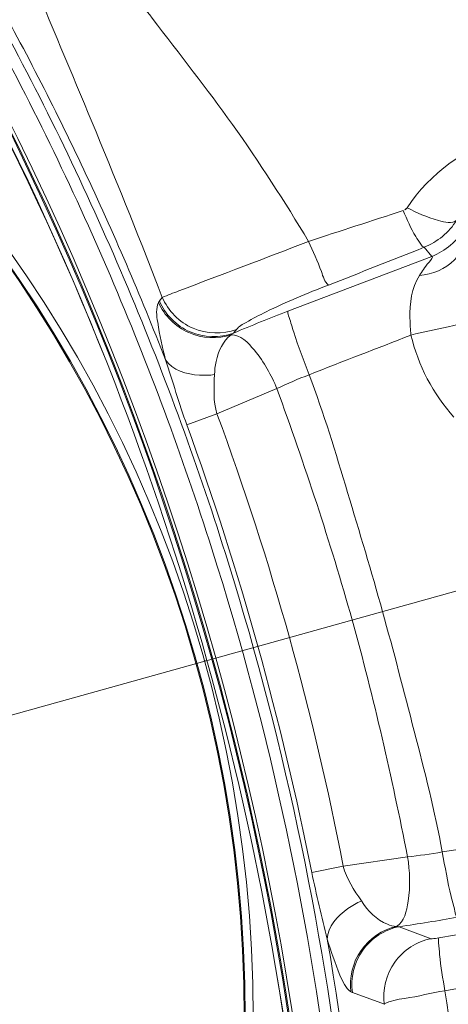
# Model space of a CAD drawing. Extents: x 2279545 to 2286950, y 13738945 to 13747324.
# Drawn here: x 2286544 to 2286544, y 13739325 to 13739326 of the extents above; entities that cross this region are included whole.
import ezdxf

# ---------------------------------------------------------------- set-up
doc = ezdxf.new("R2010")
doc.units = 0
doc.header["$MEASUREMENT"] = 0
for name, color, linetype in [('C-U01-SEW-LS-ASPH-HTCH', 244, 'Continuous'), ('C-U01-SEW-LS-CONC-HTCH', 244, 'Continuous'), ('C-U01-SEW-LS-SITE', 1, 'Continuous'), ('C-U01-SEW-LS-WELL', 1, 'Sewer_08in')]:
    doc.layers.add(name, color=color, linetype=linetype)
doc.styles.add('SSP', font='SourceSansPro-Regular_0.ttf')
doc.linetypes.add('Sewer_08in', pattern='A,4,-0.2,["8\'\'SS",SSP,S=0.1,R=0,X=-0.1,Y=-0.05],-0.4', length=4.6)

msp = doc.modelspace()

# ---------------------------------------------------------------- hatches: boundary and pattern name
at = {"layer": 'C-U01-SEW-LS-ASPH-HTCH', "ltscale": 0.5, "transparency": 33554585}
h = msp.add_hatch(color=256, dxfattribs=at)
h.dxf.hatch_style = 1
h.paths.add_polyline_path([(2286573.51058, 13739373.79318), (2286494.58182, 13739351.56143), (2286495.94801, 13739346.71113), (2286512.20461, 13739288.99603), (2286591.13326, 13739311.22769)])
h.paths.add_polyline_path([(2286533.66322, 13739331.12906), (2286574.09018, 13739342.51593), (2286578.69916, 13739326.15263), (2286538.2722, 13739314.76576)], flags=16)
h.paths.add_polyline_path([(2286538.29907, 13739323.63164, 0.700005), (2286538.38366, 13739323.3393, 0.700005)], flags=0)
h.paths.add_polyline_path([(2286529.26174, 13739310.14999), (2286531.92686, 13739300.68796), (2286531.92686, 13739300.68796), (2286516.52615, 13739296.35011), (2286516.52612, 13739296.3501), (2286513.86099, 13739305.81213)], flags=16)
h.paths.add_polyline_path([(2286538.81327, 13739312.84034), (2286556.62037, 13739317.85602), (2286558.51818, 13739311.1182), (2286540.71107, 13739306.10255)], flags=16)
h.paths.add_polyline_path([(2286527.18745, 13739306.449), (2286528.22582, 13739302.76244), (2286518.60036, 13739300.05128), (2286517.56198, 13739303.73784)], flags=0)
h.paths.add_polyline_path([(2286570.57845, 13739321.78756), (2286579.24137, 13739324.22763), (2286581.68143, 13739315.56471), (2286573.01852, 13739313.12465)], flags=16)
h.paths.add_polyline_path([(2286574.13024, 13739318.3927), (2286577.29165, 13739321.3903, -0.19201), (2286577.18288, 13739321.66311, -1), (2286577.97589, 13739321.66311, -0.336572), (2286577.68596, 13739321.2812), (2286578.78515, 13739317.3425, -0.496366), (2286579.28823, 13739316.96058, -1), (2286578.49522, 13739316.96058, -0.056482), (2286578.50528, 13739317.04931), (2286574.22896, 13739318.03115, -0.893076), (2286573.446, 13739318.11988, -0.677838)], flags=0)
at = {"layer": 'C-U01-SEW-LS-CONC-HTCH'}
h = msp.add_hatch(dxfattribs=at)
h.set_pattern_fill('AR-CONC', color=256, scale=0.35, angle=105.3878)
h.set_pattern_definition([(155.387777217, (524862.2245, 27596784.9132), (-0.45437948063, 2.47869709474), [0.2625, -2.8875]), (100.387777217, (524862.2245, 27596784.9132), (-2.4094344642, -1.1668016371), [0.21, -2.31]), (205.839221677, (524862.1866, 27596785.1197), (-2.86381391658, 1.3118954572), [0.223090672, -2.453997392]), (151.571977217, (524861.5496, 27596784.7274), (-0.43262523124, 3.75516229534), [0.39375, -4.33125]), (202.023412707, (524861.5135, 27596785.0404), (-4.1552398669, 2.249356944), [0.334636197, -3.68099816]), (96.571941207, (524861.5496, 27596784.7274), (-4.1552398646, 2.2493569424), [0.315, -3.4650000035]), (126.387777217, (524861.6254, 27596785.1113), (0.80428694892, 2.38820487054), [0.2625, -2.8875]), (71.387777217, (524861.6254, 27596785.1113), (-2.67301552403, 0.14760930146), [0.21, -2.31]), (176.839221957, (524861.6924, 27596785.3103), (-1.868728563, 2.5358141488), [0.223090665, -2.453997392]), (142.887777217, (524862.2245, 27596784.9132), (-1.13465418106, -0.26813353837), [0, -2.282, 0, -2.345, 0, -2.31875]), (112.887777217, (524862.2245, 27596784.9132), (-1.57527465233, 0.52143597376), [0, -1.337, 0, -2.2295, 0, -0.88375]), (72.887777217, (524862.4316, 27596784.16065), (-0.419662930866, 1.8223482627), [0, -0.875, 0, -2.73, 0, -3.6225]), (62.887777217, (524862.5244, 27596783.8232), (-0.87942795725, 1.8750103024), [0, -1.1375, 0, -1.813, 0, -2.5725])])
edge = h.paths.add_edge_path(flags=16)
edge.add_arc((2286543.56375, 13739325.1145), 4, 0, 360)
h.paths.add_polyline_path([(2286578.41549, 13739326.07283), (2286573.80651, 13739342.43613), (2286533.66322, 13739331.12906), (2286538.2722, 13739314.76576)])

# ---------------------------------------------------------------- linework, layer by layer
at = {"layer": 'C-U01-SEW-LS-SITE', "color": 1, "linetype": 'Continuous'}
for radius in [4.5, 4]:
    msp.add_circle((2286543.56375, 13739325.1145), radius, dxfattribs=at)
at = {"layer": 'C-U01-SEW-LS-WELL', "color": 13, "linetype": 'Continuous', "lineweight": 0}
for p, q in [((2286544.4716, 13739325.63403), (2286544.47541, 13739325.62948)), ((2286544.47541, 13739325.62948), (2286544.40337, 13739325.60199)), ((2286544.34041, 13739325.60897), (2286544.33896, 13739325.60716)), ((2286544.4893, 13739325.59546), (2286544.48371, 13739325.59423)), ((2286544.37611, 13739325.59104), (2286544.37755, 13739325.59287)), ((2286544.36784, 13739325.55063), (2286544.39784, 13739325.56327)), ((2286544.36784, 13739325.55063), (2286544.3527, 13739325.54506)), ((2286543.96189, 13739325.31515), (2286544.59461, 13739325.49173)), ((2286544.36129, 13739325.42662), (2286544.36282, 13739325.42704)), ((2286544.46333, 13739325.32863), (2286544.4311, 13739325.32392)), ((2286544.4311, 13739325.32392), (2286544.41528, 13739325.32084)), ((2286544.56248, 13739325.30236), (2286544.47895, 13739325.28797)), ((2286544.47508, 13739325.28761), (2286544.45911, 13739325.29362)), ((2286544.48201, 13739325.26152), (2286544.56528, 13739325.27651)), ((2286544.43564, 13739325.26059), (2286544.45168, 13739325.25474))]:
    msp.add_line(p, q, dxfattribs=at)
for radius in [0.66491, 0.66092, 0.66042]:
    msp.add_circle((2286543.72109, 13739325.24795), radius, dxfattribs=at)
for centre, radius, start, end in [((2286542.90731, 13739325.02085), 1.51363, 355.67322, 35.51262), ((2286542.90732, 13739325.02085), 1.51571, 355.6716, 35.51427), ((2286542.90083, 13739325.01812), 1.51816, 21.1641, 34.44706), ((2286542.96375, 13739325.04232), 1.45074, 21.16962, 34.98397), ((2286542.90732, 13739325.02085), 1.51414, 355.6716, 30.18133), ((2286547.38548, 13739316.59336), 9.51938, 107.890877, 108.190473), ((2286541.33308, 13739333.52029), 8.48784, 291.35327, 291.701231), ((2286544.69261, 13739324.84255), 0.81266, 110.84992, 112.92164), ((2286546.17708, 13739317.88943), 7.88869, 102.395447, 102.534482), ((2286542.90731, 13739325.02085), 1.51113, 10.02964, 21.15622), ((2286543.00933, 13739325.04932), 1.44805, 10.93121, 20.2546), ((2286542.93567, 13739325.02877), 1.50816, 11.16649, 20.01933), ((2286544.3423, 13739326.09784), 0.81266, 278.26422, 280.33591), ((2286542.96677, 13739325.03171), 1.45069, 356.20163, 10.01649), ((2286542.90034, 13739325.01983), 1.51817, 356.73887, 10.02175), ((2286542.88116, 13739325.0176), 1.61932, 1.80083, 8.6637)]:
    msp.add_arc(centre, radius, start, end, dxfattribs=at)
for points, knots in [([(2286544.34207, 13739325.57767), (2286544.32953, 13739325.60984), (2286544.30223, 13739325.67333), (2286544.26278, 13739325.7502), (2286544.22808, 13739325.8099), (2286544.20067, 13739325.85392), (2286544.17097, 13739325.89682), (2286544.141, 13739325.94197), (2286544.09861, 13739325.96442), (2286544.06254, 13739325.96763), (2286544.02772, 13739325.97012), (2286543.98458, 13739325.97208), (2286543.91552, 13739325.97286), (2286543.82919, 13739325.96941), (2286543.69185, 13739325.95447), (2286543.52255, 13739325.91821), (2286543.3598, 13739325.85919), (2286543.25097, 13739325.80655), (2286543.19041, 13739325.77333), (2286543.14589, 13739325.74686), (2286543.1022, 13739325.71895), (2286543.06664, 13739325.69405), (2286543.0375, 13739325.67353), (2286543.01349, 13739325.64533), (2286543.00408, 13739325.61778), (2286543.00233, 13739325.59943)], [0, 0, 0, 0, 0.062027, 0.124053, 0.15507, 0.186088, 0.217103, 0.249098, 0.282249, 0.298484, 0.313989, 0.345005, 0.376023, 0.438049, 0.500075, 0.624058, 0.748041, 0.810067, 0.841085, 0.872102, 0.90312, 0.934141, 0.950201, 0.966897, 1, 1, 1, 1]), ([(2286544.43595, 13739324.89685), (2286544.44059, 13739324.94549), (2286544.44371, 13739325.04338), (2286544.4325, 13739325.23853), (2286544.3924, 13739325.4312), (2286544.32533, 13739325.61483), (2286544.2724, 13739325.72515), (2286544.22991, 13739325.79937), (2286544.20409, 13739325.84085), (2286544.18403, 13739325.87155), (2286544.16286, 13739325.90167), (2286544.14164, 13739325.93269), (2286544.10993, 13739325.95528), (2286544.07271, 13739325.96393), (2286544.03562, 13739325.96543), (2286543.98681, 13739325.96829), (2286543.92571, 13739325.96893), (2286543.85243, 13739325.96645), (2286543.75502, 13739325.9583), (2286543.63417, 13739325.9393), (2286543.49207, 13739325.90254), (2286543.35421, 13739325.85218), (2286543.24388, 13739325.79929), (2286543.15911, 13739325.75067), (2286543.10749, 13739325.71788), (2286543.06739, 13739325.68972), (2286543.0363, 13739325.6685), (2286543.014, 13739325.63678), (2286543.00744, 13739325.61169), (2286543.00624, 13739325.59906)], [0, 0, 0, 0, 0.06233, 0.124642, 0.249121, 0.311434, 0.373745, 0.40491, 0.420493, 0.436077, 0.45166, 0.467528, 0.483728, 0.49991, 0.515513, 0.531095, 0.56226, 0.593425, 0.624589, 0.686902, 0.749215, 0.811527, 0.873839, 0.905004, 0.936168, 0.951752, 0.967619, 0.983819, 1, 1, 1, 1]), ([(2286543.01197, 13739325.59851), (2286543.01312, 13739325.61057), (2286543.01938, 13739325.63452), (2286543.04098, 13739325.66492), (2286543.07141, 13739325.68544), (2286543.1111, 13739325.71341), (2286543.16254, 13739325.746), (2286543.24694, 13739325.79439), (2286543.35681, 13739325.84701), (2286543.49408, 13739325.89712), (2286543.63557, 13739325.9337), (2286543.7559, 13739325.9526), (2286543.85288, 13739325.96071), (2286543.92584, 13739325.96318), (2286543.98668, 13739325.96253), (2286544.03526, 13739325.95968), (2286544.07165, 13739325.95822), (2286544.10767, 13739325.94989), (2286544.13807, 13739325.92803), (2286544.15858, 13739325.89766), (2286544.17957, 13739325.86789), (2286544.19951, 13739325.83731), (2286544.22522, 13739325.79601), (2286544.2675, 13739325.72209), (2286544.32016, 13739325.61224), (2286544.3869, 13739325.42939), (2286544.4268, 13739325.23755), (2286544.43795, 13739325.04326), (2286544.43484, 13739324.94581), (2286544.43022, 13739324.8974)], [0, 0, 0, 0, 0.015568, 0.031134, 0.046755, 0.062391, 0.093659, 0.124928, 0.187448, 0.249969, 0.312492, 0.375013, 0.406282, 0.437551, 0.468819, 0.484455, 0.500092, 0.515655, 0.531223, 0.546844, 0.562479, 0.578115, 0.59375, 0.625019, 0.687539, 0.75006, 0.87496, 0.937481, 1, 1, 1, 1]), ([(2286544.25232, 13739325.85262), (2286544.24969, 13739325.85172), (2286544.24854, 13739325.8444), (2286544.25044, 13739325.83603), (2286544.25474, 13739325.82029), (2286544.26362, 13739325.79719), (2286544.28182, 13739325.75239), (2286544.3085, 13739325.68943), (2286544.32979, 13739325.63677), (2286544.34041, 13739325.60897)], [0, 0, 0, 0, 0.031865, 0.063229, 0.105425, 0.215342, 0.348945, 0.658788, 1, 1, 1, 1]), ([(2286544.41375, 13739325.637), (2286544.40173, 13739325.65697), (2286544.37682, 13739325.69581), (2286544.34321, 13739325.7382), (2286544.31619, 13739325.7743), (2286544.30448, 13739325.78941), (2286544.28563, 13739325.8194), (2286544.29356, 13739325.81878)], [0, 0, 0, 0, 0.319192, 0.623816, 0.765275, 0.891159, 1, 1, 1, 1]), ([(2286544.46303, 13739325.65388), (2286544.46281, 13739325.65354), (2286544.46223, 13739325.65292), (2286544.46148, 13739325.65254), (2286544.46107, 13739325.65241)], [0, 0, 0, 0, 0.489547, 1, 1, 1, 1]), ([(2286544.48788, 13739325.64763), (2286544.4856, 13739325.64563), (2286544.47529, 13739325.64822), (2286544.46804, 13739325.65123), (2286544.46303, 13739325.65388)], [0, 0, 0, 0, 0.348888, 1, 1, 1, 1]), ([(2286544.4716, 13739325.63403), (2286544.47086, 13739325.63423), (2286544.46939, 13739325.63633), (2286544.46564, 13739325.64207), (2286544.463, 13739325.64803), (2286544.46108, 13739325.65241)], [0, 0, 0, 0, 0.107759, 0.326451, 1, 1, 1, 1]), ([(2286544.34041, 13739325.60897), (2286544.34319, 13739325.61005), (2286544.36761, 13739325.61945), (2286544.39212, 13739325.62863), (2286544.41375, 13739325.63699)], [0, 0, 0, 0, 0.113871, 1, 1, 1, 1]), ([(2286544.42365, 13739325.61511), (2286544.42171, 13739325.61674), (2286544.41943, 13739325.62505), (2286544.41578, 13739325.63191), (2286544.41375, 13739325.637)], [0, 0, 0, 0, 0.315989, 1, 1, 1, 1]), ([(2286544.48995, 13739325.63234), (2286544.48914, 13739325.63067), (2286544.48428, 13739325.62382), (2286544.47562, 13739325.62058), (2286544.46925, 13739325.61988)], [0, 0, 0, 0, 0.224489, 1, 1, 1, 1]), ([(2286544.47541, 13739325.62948), (2286544.47642, 13739325.62915), (2286544.4716, 13739325.62415), (2286544.4708, 13739325.62216), (2286544.46925, 13739325.61988)], [0, 0, 0, 0, 0.277084, 1, 1, 1, 1]), ([(2286544.46502, 13739325.5901), (2286544.46473, 13739325.59287), (2286544.46407, 13739325.60285), (2286544.46525, 13739325.61375), (2286544.46925, 13739325.61988)], [0, 0, 0, 0, 0.275817, 1, 1, 1, 1]), ([(2286544.37755, 13739325.59287), (2286544.37879, 13739325.59445), (2286544.38405, 13739325.59734), (2286544.39897, 13739325.6053), (2286544.41311, 13739325.61099), (2286544.42364, 13739325.61511)], [0, 0, 0, 0, 0.117296, 0.33896, 1, 1, 1, 1]), ([(2286544.34207, 13739325.57767), (2286544.34042, 13739325.58386), (2286544.33851, 13739325.59307), (2286544.33714, 13739325.60342), (2286544.33853, 13739325.60644)], [0, 0, 0, 0, 0.658882, 1, 1, 1, 1]), ([(2286544.33853, 13739325.60644), (2286544.33859, 13739325.60657), (2286544.33872, 13739325.60682), (2286544.33888, 13739325.60706), (2286544.33896, 13739325.60716)], [0, 0, 0, 0, 0.521549, 1, 1, 1, 1]), ([(2286544.37494, 13739325.59025), (2286544.36821, 13739325.588), (2286544.35246, 13739325.58865), (2286544.34138, 13739325.59989), (2286544.33853, 13739325.60644)], [0, 0, 0, 0, 0.498369, 1, 1, 1, 1]), ([(2286544.37611, 13739325.59104), (2286544.36931, 13739325.58852), (2286544.35311, 13739325.58888), (2286544.34182, 13739325.60046), (2286544.33896, 13739325.60716)], [0, 0, 0, 0, 0.498752, 1, 1, 1, 1]), ([(2286544.37755, 13739325.59287), (2286544.37076, 13739325.59035), (2286544.35456, 13739325.5907), (2286544.34327, 13739325.60228), (2286544.34041, 13739325.60897)], [0, 0, 0, 0, 0.49876, 1, 1, 1, 1]), ([(2286543.00233, 13739325.59943), (2286542.99766, 13739325.55065), (2286542.99455, 13739325.4525), (2286543.00578, 13739325.25683), (2286543.04599, 13739325.06366), (2286543.11324, 13739324.87955), (2286543.1663, 13739324.76895), (2286543.2089, 13739324.69453), (2286543.2348, 13739324.65294), (2286543.25491, 13739324.62217), (2286543.27623, 13739324.59181), (2286543.2979, 13739324.56025), (2286543.33056, 13739324.53701), (2286543.36871, 13739324.5281), (2286543.40632, 13739324.52656), (2286543.45526, 13739324.5237), (2286543.51652, 13739324.52305), (2286543.58999, 13739324.52554), (2286543.68765, 13739324.53371), (2286543.80882, 13739324.55276), (2286543.95128, 13739324.58962), (2286544.08951, 13739324.6401), (2286544.2001, 13739324.69316), (2286544.27452, 13739324.73576), (2286544.3161, 13739324.76166), (2286544.34689, 13739324.78177), (2286544.37723, 13739324.80309), (2286544.40886, 13739324.82476), (2286544.43181, 13739324.85742), (2286544.43861, 13739324.8834), (2286544.43986, 13739324.89648)], [0, 0, 0, 0, 0.062181, 0.124329, 0.248483, 0.310632, 0.37278, 0.403863, 0.419406, 0.434949, 0.450492, 0.466551, 0.483246, 0.499909, 0.515485, 0.531027, 0.56211, 0.593193, 0.624276, 0.686425, 0.748575, 0.810725, 0.872873, 0.903956, 0.919498, 0.935042, 0.950585, 0.966642, 0.983338, 1, 1, 1, 1]), ([(2286544.41398, 13739325.57019), (2286544.41128, 13739325.57725), (2286544.40751, 13739325.58678), (2286544.40457, 13739325.59738), (2286544.40323, 13739325.60094), (2286544.40337, 13739325.60199)], [0, 0, 0, 0, 0.675963, 0.904613, 1, 1, 1, 1]), ([(2286543.00624, 13739325.59906), (2286543.0016, 13739325.55042), (2286542.99848, 13739325.45253), (2286543.00968, 13739325.25738), (2286543.04979, 13739325.06471), (2286543.11686, 13739324.88108), (2286543.16978, 13739324.77076), (2286543.21228, 13739324.69654), (2286543.2381, 13739324.65506), (2286543.25816, 13739324.62436), (2286543.27933, 13739324.59424), (2286543.30055, 13739324.56322), (2286543.33226, 13739324.54063), (2286543.36948, 13739324.53198), (2286543.40657, 13739324.53048), (2286543.45538, 13739324.52762), (2286543.51648, 13739324.52698), (2286543.58976, 13739324.52946), (2286543.68717, 13739324.53761), (2286543.80802, 13739324.55661), (2286543.95012, 13739324.59337), (2286544.08798, 13739324.64373), (2286544.19831, 13739324.69662), (2286544.28308, 13739324.74524), (2286544.3347, 13739324.77803), (2286544.3748, 13739324.80619), (2286544.40589, 13739324.82741), (2286544.42819, 13739324.85913), (2286544.43474, 13739324.88422), (2286544.43595, 13739324.89685)], [0, 0, 0, 0, 0.06233, 0.124642, 0.249121, 0.311434, 0.373745, 0.40491, 0.420493, 0.436077, 0.45166, 0.467528, 0.483728, 0.49991, 0.515513, 0.531095, 0.56226, 0.593425, 0.624589, 0.686902, 0.749215, 0.811527, 0.873839, 0.905004, 0.936168, 0.951752, 0.967619, 0.983819, 1, 1, 1, 1]), ([(2286544.43022, 13739324.8974), (2286544.42907, 13739324.88534), (2286544.42281, 13739324.86138), (2286544.40121, 13739324.83099), (2286544.37078, 13739324.81046), (2286544.33109, 13739324.7825), (2286544.27965, 13739324.74991), (2286544.19525, 13739324.70152), (2286544.08538, 13739324.6489), (2286543.94811, 13739324.59879), (2286543.80662, 13739324.56221), (2286543.68629, 13739324.54331), (2286543.5893, 13739324.5352), (2286543.51635, 13739324.53273), (2286543.45551, 13739324.53337), (2286543.40693, 13739324.53623), (2286543.37054, 13739324.53769), (2286543.33452, 13739324.54602), (2286543.30412, 13739324.56788), (2286543.28361, 13739324.59825), (2286543.26262, 13739324.62802), (2286543.24268, 13739324.6586), (2286543.21697, 13739324.6999), (2286543.17469, 13739324.77382), (2286543.12203, 13739324.88367), (2286543.05529, 13739325.06652), (2286543.01539, 13739325.25836), (2286543.00424, 13739325.45265), (2286543.00735, 13739325.5501), (2286543.01197, 13739325.59851)], [0, 0, 0, 0, 0.015568, 0.031134, 0.046755, 0.062391, 0.093659, 0.124928, 0.187448, 0.249969, 0.312492, 0.375013, 0.406282, 0.437551, 0.468819, 0.484455, 0.500092, 0.515655, 0.531223, 0.546844, 0.562479, 0.578115, 0.59375, 0.625019, 0.687539, 0.75006, 0.87496, 0.937481, 1, 1, 1, 1]), ([(2286544.36659, 13739325.57023), (2286544.36667, 13739325.57245), (2286544.36743, 13739325.57969), (2286544.37084, 13739325.58717), (2286544.37494, 13739325.59025)], [0, 0, 0, 0, 0.302774, 1, 1, 1, 1]), ([(2286544.37494, 13739325.59025), (2286544.37513, 13739325.59039), (2286544.37551, 13739325.59067), (2286544.37591, 13739325.59092), (2286544.37611, 13739325.59104)], [0, 0, 0, 0, 0.509887, 1, 1, 1, 1]), ([(2286544.39784, 13739325.56327), (2286544.395, 13739325.57012), (2286544.38946, 13739325.58015), (2286544.37961, 13739325.59025), (2286544.37494, 13739325.59025)], [0, 0, 0, 0, 0.613592, 1, 1, 1, 1]), ([(2286544.36659, 13739325.57023), (2286544.3641, 13739325.56993), (2286544.35559, 13739325.56955), (2286544.34542, 13739325.57242), (2286544.34207, 13739325.57767)], [0, 0, 0, 0, 0.286703, 1, 1, 1, 1]), ([(2286544.48071, 13739325.33107), (2286544.47698, 13739325.35143), (2286544.46667, 13739325.39158), (2286544.45112, 13739325.45169), (2286544.4333, 13739325.51116), (2286544.42133, 13739325.55084), (2286544.41398, 13739325.57019)], [0, 0, 0, 0, 0.250029, 0.500004, 0.749977, 1, 1, 1, 1]), ([(2286544.46333, 13739325.32863), (2286544.45539, 13739325.36849), (2286544.43747, 13739325.44787), (2286544.41169, 13739325.52507), (2286544.39784, 13739325.56327)], [0, 0, 0, 0, 0.500004, 1, 1, 1, 1]), ([(2286542.94905, 13739325.55816), (2286542.94354, 13739325.46592), (2286542.94759, 13739325.32637), (2286542.97749, 13739325.14375), (2286543.01198, 13739325.00916), (2286543.05827, 13739324.8782), (2286543.10635, 13739324.77286), (2286543.15035, 13739324.69149), (2286543.18587, 13739324.63179), (2286543.22458, 13739324.57446), (2286543.26345, 13739324.51643), (2286543.32523, 13739324.47898), (2286543.39517, 13739324.4739), (2286543.46416, 13739324.47046), (2286543.55677, 13739324.47052), (2286543.67226, 13739324.47812), (2286543.85516, 13739324.50669), (2286544.0779, 13739324.57263), (2286544.24403, 13739324.65611), (2286544.3226, 13739324.70475)], [0, 0, 0, 0, 0.124964, 0.187507, 0.250049, 0.312591, 0.375132, 0.406411, 0.437688, 0.468966, 0.500189, 0.531253, 0.562437, 0.593715, 0.624993, 0.687534, 0.750075, 0.875037, 1, 1, 1, 1]), ([(2286542.9551, 13739325.5578), (2286542.94963, 13739325.46611), (2286542.95362, 13739325.32739), (2286542.98327, 13739325.14585), (2286543.01746, 13739325.01204), (2286543.06337, 13739324.88182), (2286543.11106, 13739324.77706), (2286543.1547, 13739324.69613), (2286543.18991, 13739324.63672), (2286543.22842, 13739324.57975), (2286543.2666, 13739324.52177), (2286543.32802, 13739324.48437), (2286543.3976, 13739324.47988), (2286543.46617, 13739324.47647), (2286543.55824, 13739324.47667), (2286543.67303, 13739324.48433), (2286543.85481, 13739324.51288), (2286544.07619, 13739324.57854), (2286544.24131, 13739324.66156), (2286544.3194, 13739324.7099)], [0, 0, 0, 0, 0.124967, 0.18751, 0.250054, 0.312596, 0.375139, 0.406417, 0.437695, 0.468973, 0.5002, 0.531242, 0.56243, 0.593708, 0.624986, 0.687528, 0.75007, 0.875034, 1, 1, 1, 1]), ([(2286544.46333, 13739325.32863), (2286544.46444, 13739325.3213), (2286544.46489, 13739325.30985), (2286544.46169, 13739325.29612), (2286544.4577, 13739325.29369)], [0, 0, 0, 0, 0.613591, 1, 1, 1, 1]), ([(2286544.48071, 13739325.33107), (2286544.48205, 13739325.32363), (2286544.48377, 13739325.31353), (2286544.48674, 13739325.30294), (2286544.48744, 13739325.29921), (2286544.4881, 13739325.29837)], [0, 0, 0, 0, 0.675963, 0.904613, 1, 1, 1, 1]), ([(2286544.44019, 13739325.3065), (2286544.43782, 13739325.30543), (2286544.43035, 13739325.30131), (2286544.42321, 13739325.29357), (2286544.42306, 13739325.28744)], [0, 0, 0, 0, 0.297643, 1, 1, 1, 1]), ([(2286544.4577, 13739325.29369), (2286544.45616, 13739325.29385), (2286544.44892, 13739325.29575), (2286544.44339, 13739325.30163), (2286544.44019, 13739325.3065)], [0, 0, 0, 0, 0.209603, 1, 1, 1, 1]), ([(2286544.4577, 13739325.29369), (2286544.45075, 13739325.29213), (2286544.43762, 13739325.2834), (2286544.43399, 13739325.26805), (2286544.43493, 13739325.26099)], [0, 0, 0, 0, 0.499969, 1, 1, 1, 1]), ([(2286544.45911, 13739325.29362), (2286544.45199, 13739325.29226), (2286544.43831, 13739325.28357), (2286544.43465, 13739325.26781), (2286544.43568, 13739325.2606)], [0, 0, 0, 0, 0.498756, 1, 1, 1, 1]), ([(2286544.45911, 13739325.29362), (2286544.45888, 13739325.29362), (2286544.45841, 13739325.29364), (2286544.45794, 13739325.29367), (2286544.4577, 13739325.29369)], [0, 0, 0, 0, 0.490115, 1, 1, 1, 1]), ([(2286544.43986, 13739324.89648), (2286544.44298, 13739324.92904), (2286544.44936, 13739325.0596), (2286544.43987, 13739325.19096), (2286544.42307, 13739325.28744)], [0, 0, 0, 0, 0.250412, 1, 1, 1, 1]), ([(2286544.43493, 13739325.26099), (2286544.43219, 13739325.26285), (2286544.42799, 13739325.27242), (2286544.42486, 13739325.28128), (2286544.42307, 13739325.28744)], [0, 0, 0, 0, 0.341125, 1, 1, 1, 1]), ([(2286544.47508, 13739325.28761), (2286544.46799, 13739325.28625), (2286544.45436, 13739325.27761), (2286544.45065, 13739325.26193), (2286544.45164, 13739325.25473)], [0, 0, 0, 0, 0.498757, 1, 1, 1, 1]), ([(2286544.47895, 13739325.28797), (2286544.47783, 13739325.28778), (2286544.47657, 13739325.28763), (2286544.47523, 13739325.28755), (2286544.47508, 13739325.28761)], [0, 0, 0, 0, 0.878844, 1, 1, 1, 1]), ([(2286544.47896, 13739325.28798), (2286544.47864, 13739325.28722), (2286544.47903, 13739325.28429), (2286544.47956, 13739325.2756), (2286544.481, 13739325.26754), (2286544.48201, 13739325.26152)], [0, 0, 0, 0, 0.092861, 0.313262, 1, 1, 1, 1]), ([(2286544.43568, 13739325.2606), (2286544.43555, 13739325.26064), (2286544.4353, 13739325.26076), (2286544.43505, 13739325.26091), (2286544.43493, 13739325.26099)], [0, 0, 0, 0, 0.478331, 1, 1, 1, 1]), ([(2286544.48201, 13739325.26152), (2286544.47524, 13739325.26038), (2286544.46537, 13739325.25791), (2286544.45458, 13739325.25668), (2286544.45164, 13739325.25473)], [0, 0, 0, 0, 0.660494, 1, 1, 1, 1])]:
    msp.add_open_spline(points, degree=3, knots=knots, dxfattribs=at)
for points in [[(2286544.46303, 13739325.65388), (2286544.47424, 13739325.67107), (2286544.493, 13739325.68434), (2286544.51261, 13739325.69039)], [(2286544.4716, 13739325.63403), (2286544.47818, 13739325.6366), (2286544.48417, 13739325.64161), (2286544.48788, 13739325.64763)], [(2286544.49205, 13739325.64358), (2286544.48833, 13739325.63733), (2286544.48219, 13739325.63212), (2286544.47541, 13739325.62948)], [(2286544.41398, 13739325.57019), (2286544.43093, 13739325.57698), (2286544.44807, 13739325.5833), (2286544.46502, 13739325.5901)], [(2286544.48655, 13739325.54899), (2286544.4761, 13739325.5604), (2286544.46847, 13739325.57502), (2286544.46502, 13739325.5901)], [(2286544.3527, 13739325.54506), (2286544.34882, 13739325.55582), (2286544.34568, 13739325.56682), (2286544.34207, 13739325.57767)], [(2286544.36784, 13739325.55063), (2286544.36584, 13739325.55686), (2286544.36634, 13739325.56368), (2286544.36659, 13739325.57023)], [(2286544.39784, 13739325.56327), (2286544.40314, 13739325.56577), (2286544.40853, 13739325.56806), (2286544.41398, 13739325.57019)], [(2286544.53469, 13739325.34047), (2286544.51666, 13739325.33751), (2286544.49873, 13739325.33404), (2286544.48071, 13739325.33107)], [(2286544.48071, 13739325.33107), (2286544.47494, 13739325.33007), (2286544.46914, 13739325.32924), (2286544.46333, 13739325.32863)], [(2286544.44019, 13739325.3065), (2286544.43659, 13739325.31197), (2286544.43262, 13739325.31755), (2286544.43111, 13739325.32392)], [(2286544.42306, 13739325.28744), (2286544.42054, 13739325.29859), (2286544.41758, 13739325.30964), (2286544.41528, 13739325.32084)]]:
    msp.add_open_spline(points, degree=3, dxfattribs=at)

doc.saveas('drawing.dxf')
